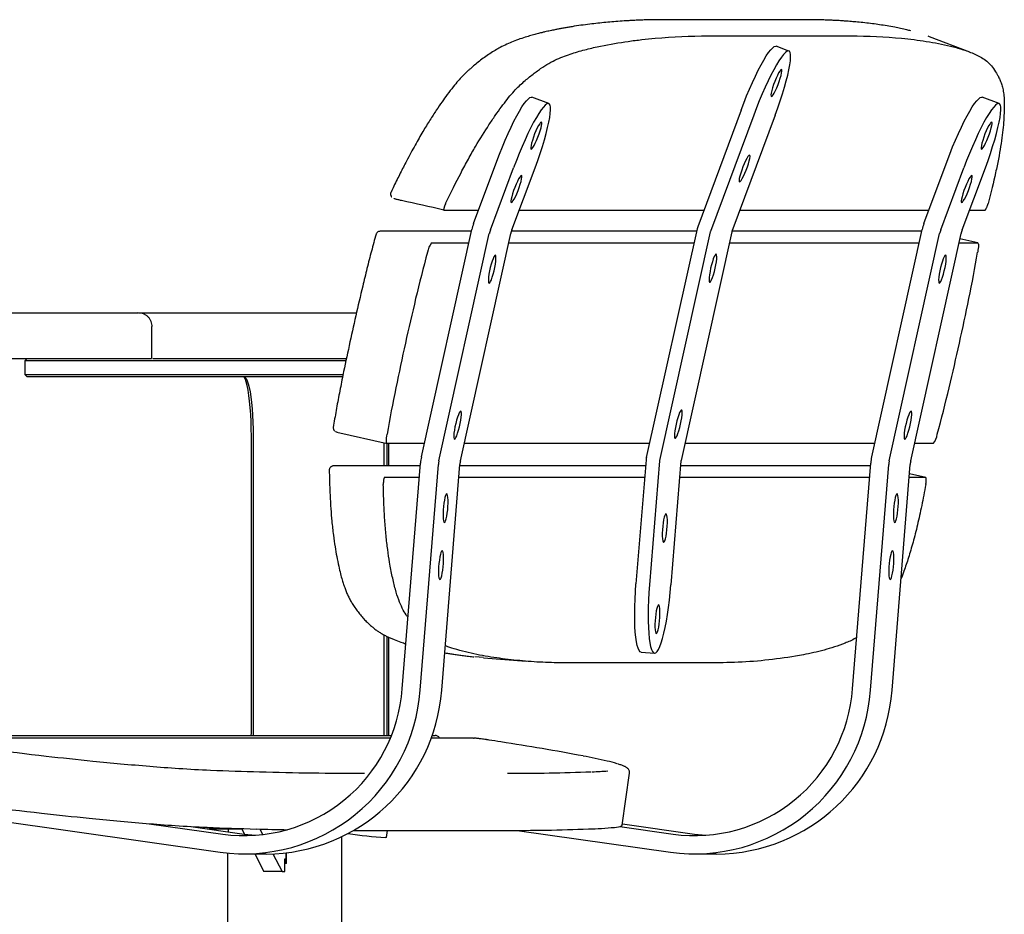
# Model space of a CAD drawing. Units: millimetres. Extents: x 33 to 405, y 12 to 284.
# Drawn here: x 264 to 286, y 153 to 173 of the extents above; entities that cross this region are included whole.
import ezdxf

# ---------------------------------------------------------------- set-up
doc = ezdxf.new("R2010")
doc.units = ezdxf.units.MM

msp = doc.modelspace()

# ---------------------------------------------------------------- linework, layer by layer
at = {"color": 7, "linetype": 'Continuous', "lineweight": 25}
for p, q in [((281.159, 172.813), (278.03, 172.813)), ((279.013, 172.458), (282.142, 172.458)), ((283.868, 172.44), (283.832, 172.452)), ((283.866, 172.439), (283.867, 172.438)), ((284.746, 172.105), (283.868, 172.44)), ((280.498, 172.234), (280.51, 172.232)), ((280.788, 172.126), (280.51, 172.232)), ((275.151, 171.118), (275.163, 171.116)), ((275.533, 170.975), (275.163, 171.116)), ((285.006, 171.118), (285.018, 171.116)), ((285.388, 170.975), (285.018, 171.116)), ((279.741, 170.831), (278.791, 168.28)), ((280.018, 170.725), (279.069, 168.175)), ((280.487, 170.725), (279.538, 168.175)), ((273.885, 168.35), (274.393, 169.715)), ((283.741, 168.35), (284.249, 169.715)), ((274.255, 168.209), (274.763, 169.573)), ((274.724, 168.209), (275.232, 169.573)), ((284.111, 168.209), (284.618, 169.573)), ((284.58, 168.209), (285.088, 169.573)), ((272.082, 169.036), (272.084, 169.038)), ((273.234, 168.646), (273.995, 168.646)), ((274.887, 168.646), (278.927, 168.646)), ((279.713, 168.646), (283.851, 168.646)), ((284.742, 168.646), (285.081, 168.646)), ((271.75, 168.109), (271.75, 168.106)), ((271.846, 168.18), (271.839, 168.18)), ((273.838, 168.18), (271.846, 168.18)), ((272.743, 163.244), (273.846, 168.217)), ((273.129, 163.157), (274.231, 168.129)), ((273.598, 163.157), (274.701, 168.129)), ((278.766, 168.18), (274.714, 168.18)), ((278.777, 168.234), (277.667, 163.227)), ((279.067, 168.168), (277.956, 163.161)), ((279.536, 168.168), (278.426, 163.161)), ((283.693, 168.18), (279.54, 168.18)), ((282.599, 163.244), (283.701, 168.217)), ((282.984, 163.157), (284.087, 168.129)), ((283.453, 163.157), (284.556, 168.129)), ((272.968, 167.926), (273.781, 167.926)), ((274.656, 167.926), (278.709, 167.926)), ((279.482, 167.926), (283.637, 167.926)), ((284.511, 167.926), (284.919, 167.926)), ((284.921, 167.926), (284.531, 168.014)), ((269.852, 166.393), (271.325, 166.393)), ((266.844, 165.393), (266.844, 166.093)), ((264.118, 165.393), (264.068, 165.343)), ((264.068, 165.343), (264.068, 165.043)), ((264.49, 165.343), (264.068, 165.343)), ((271.093, 165.343), (264.49, 165.343)), ((269.805, 165.393), (271.105, 165.393)), ((264.068, 165.043), (264.118, 164.993)), ((264.068, 165.043), (264.49, 165.043)), ((264.498, 164.993), (264.118, 164.993)), ((264.49, 165.043), (271.03, 165.043)), ((271.02, 164.993), (264.498, 164.993)), ((270.864, 163.797), (270.9, 163.788)), ((270.894, 163.785), (271.993, 163.535)), ((269.023, 157.193), (269.023, 163.693)), ((269.064, 163.693), (269.064, 157.193)), ((271.928, 163.045), (271.928, 163.55)), ((271.986, 163.537), (271.986, 163.045)), ((272.808, 163.535), (271.994, 163.535)), ((272.033, 163.045), (272.033, 163.535)), ((277.735, 163.535), (273.682, 163.535)), ((282.663, 163.535), (278.508, 163.535)), ((283.946, 163.535), (283.537, 163.535)), ((277.66, 163.179), (277.441, 160.462)), ((277.955, 163.155), (277.737, 160.438)), ((278.425, 163.155), (278.206, 160.438)), ((270.731, 162.938), (270.731, 162.942)), ((270.83, 163.045), (270.812, 163.044)), ((272.718, 163.045), (270.83, 163.045)), ((272.325, 158.165), (272.723, 163.106)), ((272.719, 158.132), (273.116, 163.074)), ((273.188, 158.132), (273.586, 163.074)), ((277.649, 163.045), (273.583, 163.045)), ((282.573, 163.045), (278.416, 163.045)), ((282.18, 158.165), (282.578, 163.106)), ((282.574, 158.132), (282.972, 163.074)), ((283.044, 158.132), (283.441, 163.074)), ((272.697, 162.792), (271.936, 162.792)), ((277.629, 162.792), (273.563, 162.792)), ((282.553, 162.792), (278.395, 162.792)), ((283.783, 162.792), (283.418, 162.792)), ((283.783, 162.792), (283.425, 162.874)), ((271.928, 157.193), (271.928, 159.343)), ((271.986, 159.313), (271.986, 157.193)), ((272.033, 157.193), (272.033, 159.291)), ((274.1, 158.849), (273.912, 158.863)), ((274.1, 158.845), (275.035, 158.768)), ((277.553, 158.967), (277.848, 158.943)), ((279.097, 158.731), (275.969, 158.731)), ((260.355, 157.143), (272.087, 157.143)), ((269.022, 157.143), (269.023, 157.193)), ((269.064, 157.193), (269.064, 157.143)), ((271.928, 157.143), (271.928, 157.193)), ((271.986, 157.193), (271.986, 157.143)), ((272.032, 157.143), (272.033, 157.193)), ((272.979, 157.143), (273.048, 157.143)), ((273.067, 157.141), (273.048, 157.143)), ((272.064, 157.087), (261.392, 157.087)), ((273.887, 157.087), (272.958, 157.087)), ((273.887, 157.087), (273.901, 157.086)), ((277.141, 155.18), (277.299, 156.319)), ((262.015, 155.487), (268.343, 154.587)), ((266.786, 155.212), (268.398, 154.983)), ((277.145, 155.207), (278.723, 154.983)), ((267.699, 155.149), (268.868, 154.983)), ((268.815, 155.093), (268.101, 155.093)), ((268.513, 155.093), (268.513, 155.033)), ((268.808, 155.105), (268.872, 154.982)), ((269.209, 155.094), (269.273, 154.971)), ((271.262, 155.064), (271.429, 155.063)), ((271.429, 155.063), (274.557, 155.063)), ((271.979, 154.91), (272, 155.063)), ((274.843, 155.064), (278.199, 154.587)), ((277.085, 155.149), (278.254, 154.983)), ((271.003, 134.143), (271.003, 154.926)), ((268.503, 154.567), (268.503, 134.143)), ((268.88, 154.549), (269.349, 154.549)), ((269.098, 154.549), (269.299, 154.163)), ((269.492, 154.551), (269.694, 154.163)), ((269.786, 154.343), (269.786, 154.574)), ((269.789, 154.343), (269.789, 154.574)), ((278.735, 154.549), (279.204, 154.549)), ((269.753, 154.443), (269.776, 154.443)), ((269.753, 154.163), (269.753, 154.443)), ((269.789, 154.343), (269.753, 154.343)), ((269.776, 154.443), (269.776, 154.343)), ((269.694, 154.163), (269.299, 154.163)), ((269.694, 154.163), (269.753, 154.163))]:
    msp.add_line(p, q, dxfattribs=at)
at = {"color": 7, "linetype": 'Continuous', "lineweight": 25, "flags": 128}
for points in [[(279.741, 170.831), (279.801, 170.988), (279.863, 171.143), (279.927, 171.294), (279.991, 171.44), (280.055, 171.577), (280.118, 171.706), (280.179, 171.823), (280.238, 171.928), (280.293, 172.019), (280.344, 172.095), (280.391, 172.156), (280.433, 172.199), (280.468, 172.225), (280.498, 172.234)], [(280.775, 172.128), (280.746, 172.12), (280.71, 172.093), (280.668, 172.05), (280.622, 171.989), (280.57, 171.913), (280.515, 171.822), (280.456, 171.717), (280.395, 171.6), (280.332, 171.472), (280.268, 171.334), (280.204, 171.188), (280.14, 171.037), (280.078, 170.882), (280.018, 170.725)], [(280.487, 170.725), (280.544, 170.882), (280.598, 171.037), (280.647, 171.188), (280.691, 171.334), (280.729, 171.472), (280.762, 171.6), (280.788, 171.717), (280.808, 171.822), (280.82, 171.913), (280.825, 171.989), (280.823, 172.05), (280.814, 172.093), (280.798, 172.12), (280.775, 172.128)], [(280.624, 171.721), (280.609, 171.713), (280.588, 171.688), (280.563, 171.647), (280.536, 171.594), (280.507, 171.531), (280.478, 171.462), (280.452, 171.391), (280.429, 171.322), (280.411, 171.259), (280.399, 171.206), (280.394, 171.166), (280.396, 171.14), (280.404, 171.132)], [(280.404, 171.132), (280.419, 171.14), (280.44, 171.166), (280.465, 171.206), (280.492, 171.259), (280.521, 171.322), (280.55, 171.391), (280.576, 171.462), (280.599, 171.531), (280.617, 171.594), (280.629, 171.647), (280.634, 171.688), (280.632, 171.713), (280.624, 171.721)], [(274.393, 169.715), (274.453, 169.872), (274.516, 170.027), (274.579, 170.178), (274.643, 170.324), (274.707, 170.461), (274.77, 170.59), (274.832, 170.707), (274.89, 170.812), (274.946, 170.903), (274.997, 170.979), (275.044, 171.039), (275.085, 171.083), (275.121, 171.109), (275.151, 171.118)], [(284.249, 169.715), (284.309, 169.872), (284.371, 170.027), (284.435, 170.178), (284.499, 170.324), (284.563, 170.461), (284.626, 170.59), (284.687, 170.707), (284.746, 170.812), (284.801, 170.903), (284.852, 170.979), (284.899, 171.039), (284.941, 171.083), (284.976, 171.109), (285.006, 171.118)], [(275.52, 170.977), (275.491, 170.968), (275.455, 170.942), (275.414, 170.898), (275.367, 170.838), (275.315, 170.762), (275.26, 170.671), (275.201, 170.566), (275.14, 170.449), (275.077, 170.32), (275.013, 170.182), (274.949, 170.037), (274.885, 169.886), (274.823, 169.731), (274.763, 169.573)], [(275.232, 169.573), (275.289, 169.731), (275.343, 169.886), (275.392, 170.037), (275.436, 170.182), (275.474, 170.32), (275.507, 170.449), (275.533, 170.566), (275.553, 170.671), (275.565, 170.762), (275.57, 170.838), (275.569, 170.898), (275.559, 170.942), (275.543, 170.968), (275.52, 170.977)], [(285.376, 170.977), (285.346, 170.968), (285.31, 170.942), (285.269, 170.898), (285.222, 170.838), (285.171, 170.762), (285.115, 170.671), (285.057, 170.566), (284.996, 170.449), (284.932, 170.32), (284.868, 170.182), (284.804, 170.037), (284.741, 169.886), (284.678, 169.731), (284.618, 169.573)], [(285.088, 169.573), (285.145, 169.731), (285.198, 169.886), (285.247, 170.037), (285.291, 170.182), (285.33, 170.32), (285.362, 170.449), (285.389, 170.566), (285.408, 170.671), (285.42, 170.762), (285.426, 170.838), (285.424, 170.898), (285.415, 170.942), (285.399, 170.968), (285.376, 170.977)], [(275.369, 170.57), (275.354, 170.561), (275.333, 170.536), (275.309, 170.496), (275.281, 170.443), (275.252, 170.38), (275.223, 170.311), (275.197, 170.24), (275.174, 170.171), (275.156, 170.108), (275.144, 170.055), (275.139, 170.014), (275.141, 169.989), (275.149, 169.98)], [(275.149, 169.98), (275.164, 169.989), (275.185, 170.014), (275.21, 170.055), (275.237, 170.108), (275.266, 170.171), (275.295, 170.24), (275.321, 170.311), (275.344, 170.38), (275.362, 170.443), (275.374, 170.496), (275.379, 170.536), (275.377, 170.561), (275.369, 170.57)], [(285.224, 170.57), (285.209, 170.561), (285.189, 170.536), (285.164, 170.496), (285.136, 170.443), (285.107, 170.38), (285.079, 170.311), (285.052, 170.24), (285.029, 170.171), (285.012, 170.108), (285, 170.055), (284.994, 170.014), (284.996, 169.989), (285.005, 169.98)], [(285.005, 169.98), (285.02, 169.989), (285.04, 170.014), (285.065, 170.055), (285.093, 170.108), (285.122, 170.171), (285.15, 170.24), (285.177, 170.311), (285.199, 170.38), (285.217, 170.443), (285.229, 170.496), (285.235, 170.536), (285.233, 170.561), (285.224, 170.57)], [(279.927, 169.85), (279.912, 169.841), (279.892, 169.816), (279.867, 169.776), (279.839, 169.723), (279.81, 169.66), (279.782, 169.591), (279.755, 169.52), (279.732, 169.451), (279.714, 169.388), (279.702, 169.335), (279.697, 169.294), (279.699, 169.269), (279.707, 169.26)], [(279.707, 169.26), (279.722, 169.269), (279.743, 169.294), (279.768, 169.335), (279.795, 169.388), (279.824, 169.451), (279.853, 169.52), (279.879, 169.591), (279.902, 169.66), (279.92, 169.723), (279.932, 169.776), (279.937, 169.816), (279.936, 169.841), (279.927, 169.85)], [(274.933, 169.4), (274.918, 169.392), (274.898, 169.367), (274.873, 169.326), (274.845, 169.273), (274.816, 169.21), (274.788, 169.141), (274.761, 169.07), (274.739, 169.001), (274.721, 168.938), (274.709, 168.885), (274.703, 168.845), (274.705, 168.819), (274.714, 168.811)], [(274.714, 168.811), (274.729, 168.819), (274.749, 168.845), (274.774, 168.885), (274.802, 168.938), (274.831, 169.001), (274.859, 169.07), (274.886, 169.141), (274.909, 169.21), (274.926, 169.273), (274.938, 169.326), (274.944, 169.367), (274.942, 169.392), (274.933, 169.4)], [(284.789, 169.4), (284.774, 169.392), (284.753, 169.367), (284.728, 169.326), (284.701, 169.273), (284.672, 169.21), (284.643, 169.141), (284.617, 169.07), (284.594, 169.001), (284.576, 168.938), (284.564, 168.885), (284.559, 168.845), (284.561, 168.819), (284.569, 168.811)], [(284.569, 168.811), (284.584, 168.819), (284.605, 168.845), (284.629, 168.885), (284.657, 168.938), (284.686, 169.001), (284.715, 169.07), (284.741, 169.141), (284.764, 169.21), (284.782, 169.273), (284.794, 169.326), (284.799, 169.367), (284.797, 169.392), (284.789, 169.4)], [(284.919, 167.926), (284.926, 167.922), (284.931, 167.911), (284.934, 167.894), (284.935, 167.869), (284.934, 167.839), (284.93, 167.804), (284.926, 167.765), (284.919, 167.722)], [(274.362, 167.658), (274.348, 167.649), (274.331, 167.622), (274.312, 167.58), (274.292, 167.525), (274.271, 167.459), (274.253, 167.387), (274.236, 167.313), (274.223, 167.241), (274.214, 167.176), (274.21, 167.12), (274.21, 167.078), (274.215, 167.052), (274.225, 167.043)], [(274.225, 167.043), (274.239, 167.052), (274.256, 167.078), (274.275, 167.12), (274.295, 167.176), (274.315, 167.241), (274.334, 167.313), (274.351, 167.387), (274.364, 167.459), (274.373, 167.525), (274.377, 167.58), (274.377, 167.622), (274.371, 167.649), (274.362, 167.658)], [(279.174, 167.372), (279.189, 167.446), (279.2, 167.515), (279.207, 167.576), (279.209, 167.625), (279.206, 167.66), (279.198, 167.677), (279.186, 167.677), (279.171, 167.66), (279.153, 167.625), (279.133, 167.576), (279.113, 167.515), (279.093, 167.446), (279.075, 167.372)], [(284.217, 167.658), (284.203, 167.649), (284.186, 167.622), (284.167, 167.58), (284.147, 167.525), (284.127, 167.459), (284.108, 167.387), (284.092, 167.313), (284.079, 167.241), (284.07, 167.176), (284.065, 167.12), (284.066, 167.078), (284.071, 167.052), (284.081, 167.043)], [(284.081, 167.043), (284.094, 167.052), (284.111, 167.078), (284.13, 167.12), (284.151, 167.176), (284.171, 167.241), (284.189, 167.313), (284.206, 167.387), (284.219, 167.459), (284.228, 167.525), (284.232, 167.58), (284.232, 167.622), (284.227, 167.649), (284.217, 167.658)], [(279.075, 167.372), (279.061, 167.299), (279.049, 167.229), (279.043, 167.168), (279.041, 167.119), (279.044, 167.085), (279.051, 167.067), (279.063, 167.067), (279.078, 167.085), (279.097, 167.119), (279.116, 167.168), (279.137, 167.229), (279.156, 167.299), (279.174, 167.372)], [(271.462, 166.98), (271.458, 166.979), (271.459, 166.978)], [(268.861, 164.993), (268.885, 164.983), (268.909, 164.955), (268.933, 164.908), (268.955, 164.844), (268.976, 164.763), (268.996, 164.666), (269.013, 164.555), (269.028, 164.431), (269.041, 164.297), (269.051, 164.154), (269.058, 164.004), (269.063, 163.85), (269.064, 163.693)], [(269.023, 163.693), (269.021, 163.856), (269.016, 164.016), (269.009, 164.172), (268.998, 164.32), (268.985, 164.46), (268.969, 164.588), (268.951, 164.703), (268.931, 164.804), (268.91, 164.888), (268.886, 164.955), (268.869, 164.992)], [(271.029, 165.029), (271.025, 165.027), (271.026, 165.026)], [(273.604, 164.243), (273.59, 164.234), (273.574, 164.207), (273.554, 164.165), (273.534, 164.11), (273.514, 164.044), (273.495, 163.972), (273.479, 163.898), (273.466, 163.826), (273.457, 163.761), (273.452, 163.705), (273.453, 163.663), (273.458, 163.637), (273.468, 163.628)], [(273.468, 163.628), (273.482, 163.637), (273.499, 163.663), (273.518, 163.705), (273.538, 163.761), (273.558, 163.826), (273.577, 163.898), (273.593, 163.972), (273.606, 164.044), (273.615, 164.11), (273.62, 164.165), (273.619, 164.207), (273.614, 164.234), (273.604, 164.243)], [(278.417, 163.957), (278.432, 164.031), (278.443, 164.1), (278.449, 164.161), (278.451, 164.21), (278.449, 164.245), (278.441, 164.262), (278.429, 164.262), (278.414, 164.245), (278.395, 164.21), (278.376, 164.161), (278.355, 164.1), (278.336, 164.031), (278.318, 163.957)], [(283.46, 164.243), (283.446, 164.234), (283.429, 164.207), (283.41, 164.165), (283.39, 164.11), (283.37, 164.044), (283.351, 163.972), (283.334, 163.898), (283.321, 163.826), (283.312, 163.761), (283.308, 163.705), (283.308, 163.663), (283.313, 163.637), (283.323, 163.628)], [(283.323, 163.628), (283.337, 163.637), (283.354, 163.663), (283.373, 163.705), (283.393, 163.761), (283.413, 163.826), (283.432, 163.898), (283.449, 163.972), (283.462, 164.044), (283.471, 164.11), (283.475, 164.165), (283.475, 164.207), (283.469, 164.234), (283.46, 164.243)], [(270.893, 163.786), (270.875, 163.791), (270.864, 163.797)], [(278.318, 163.957), (278.303, 163.884), (278.292, 163.814), (278.285, 163.753), (278.283, 163.704), (278.286, 163.67), (278.294, 163.652), (278.306, 163.652), (278.321, 163.67), (278.339, 163.704), (278.359, 163.753), (278.379, 163.814), (278.399, 163.884), (278.417, 163.957)], [(271.994, 163.535), (271.988, 163.539), (271.983, 163.55), (271.98, 163.567), (271.979, 163.591), (271.98, 163.622), (271.983, 163.657), (271.988, 163.696), (271.995, 163.739)], [(273.299, 162.433), (273.287, 162.424), (273.274, 162.397), (273.26, 162.354), (273.248, 162.297), (273.237, 162.23), (273.228, 162.157), (273.222, 162.081), (273.219, 162.008), (273.219, 161.941), (273.223, 161.884), (273.229, 161.841), (273.238, 161.814), (273.249, 161.805)], [(273.249, 161.805), (273.261, 161.814), (273.275, 161.841), (273.288, 161.884), (273.3, 161.941), (273.311, 162.008), (273.32, 162.081), (273.326, 162.157), (273.329, 162.23), (273.329, 162.297), (273.326, 162.354), (273.319, 162.397), (273.31, 162.424), (273.299, 162.433)], [(283.155, 162.433), (283.142, 162.424), (283.129, 162.397), (283.116, 162.354), (283.103, 162.297), (283.092, 162.23), (283.084, 162.157), (283.078, 162.081), (283.074, 162.008), (283.075, 161.941), (283.078, 161.884), (283.084, 161.841), (283.093, 161.814), (283.104, 161.805)], [(283.104, 161.805), (283.117, 161.814), (283.13, 161.841), (283.143, 161.884), (283.156, 161.941), (283.167, 162.008), (283.175, 162.081), (283.181, 162.157), (283.185, 162.23), (283.184, 162.297), (283.181, 162.354), (283.175, 162.397), (283.166, 162.424), (283.155, 162.433)], [(278.097, 161.998), (278.084, 161.989), (278.071, 161.962), (278.058, 161.919), (278.045, 161.862), (278.034, 161.795), (278.026, 161.722), (278.02, 161.646), (278.017, 161.573), (278.017, 161.506), (278.02, 161.449), (278.026, 161.406), (278.035, 161.379), (278.046, 161.37)], [(278.046, 161.37), (278.059, 161.379), (278.072, 161.406), (278.085, 161.449), (278.098, 161.506), (278.109, 161.573), (278.117, 161.646), (278.124, 161.722), (278.127, 161.795), (278.127, 161.862), (278.123, 161.919), (278.117, 161.962), (278.108, 161.989), (278.097, 161.998)], [(273.199, 161.187), (273.187, 161.178), (273.173, 161.151), (273.16, 161.108), (273.148, 161.051), (273.137, 160.984), (273.128, 160.911), (273.122, 160.835), (273.119, 160.762), (273.119, 160.695), (273.122, 160.638), (273.129, 160.595), (273.138, 160.568), (273.149, 160.559)], [(273.149, 160.559), (273.161, 160.568), (273.174, 160.595), (273.188, 160.638), (273.2, 160.695), (273.211, 160.762), (273.22, 160.835), (273.226, 160.911), (273.229, 160.984), (273.229, 161.051), (273.226, 161.108), (273.219, 161.151), (273.21, 161.178), (273.199, 161.187)], [(283.055, 161.187), (283.042, 161.178), (283.029, 161.151), (283.016, 161.108), (283.003, 161.051), (282.992, 160.984), (282.983, 160.911), (282.977, 160.835), (282.974, 160.762), (282.974, 160.695), (282.978, 160.638), (282.984, 160.595), (282.993, 160.568), (283.004, 160.559)], [(283.004, 160.559), (283.017, 160.568), (283.03, 160.595), (283.043, 160.638), (283.056, 160.695), (283.066, 160.762), (283.075, 160.835), (283.081, 160.911), (283.084, 160.984), (283.084, 161.051), (283.081, 161.108), (283.075, 161.151), (283.066, 161.178), (283.055, 161.187)], [(277.553, 158.967), (277.53, 158.977), (277.507, 159.005), (277.485, 159.051), (277.466, 159.115), (277.449, 159.196), (277.436, 159.294), (277.425, 159.405), (277.418, 159.53), (277.413, 159.667), (277.413, 159.814), (277.415, 159.969), (277.421, 160.13), (277.429, 160.295), (277.441, 160.462)], [(277.737, 160.438), (277.725, 160.271), (277.716, 160.105), (277.71, 159.944), (277.708, 159.789), (277.709, 159.643), (277.713, 159.506), (277.72, 159.381), (277.731, 159.269), (277.745, 159.172), (277.761, 159.091), (277.78, 159.027), (277.802, 158.98), (277.826, 158.952), (277.851, 158.943)], [(277.851, 158.943), (277.878, 158.952), (277.906, 158.98), (277.935, 159.027), (277.965, 159.091), (277.994, 159.172), (278.024, 159.269), (278.052, 159.381), (278.08, 159.506), (278.106, 159.643), (278.131, 159.789), (278.153, 159.944), (278.173, 160.105), (278.191, 160.271), (278.206, 160.438)], [(277.937, 160.004), (277.924, 159.995), (277.911, 159.969), (277.898, 159.926), (277.885, 159.869), (277.874, 159.802), (277.865, 159.728), (277.859, 159.653), (277.856, 159.579), (277.856, 159.512), (277.86, 159.456), (277.866, 159.413), (277.875, 159.386), (277.886, 159.377)], [(277.886, 159.377), (277.899, 159.386), (277.912, 159.413), (277.925, 159.456), (277.938, 159.512), (277.948, 159.579), (277.957, 159.653), (277.963, 159.728), (277.966, 159.802), (277.966, 159.869), (277.963, 159.926), (277.957, 159.969), (277.948, 159.995), (277.937, 160.004)], [(277.135, 155.17), (277.141, 155.179), (277.141, 155.18)], [(268.868, 154.983), (269.111, 154.957), (269.114, 154.957)], [(278.723, 154.983), (278.967, 154.957), (278.97, 154.957)], [(271.979, 154.91), (271.977, 154.909), (271.96, 154.908)]]:
    msp.add_lwpolyline(points, dxfattribs=at)
at = {"color": 7, "linetype": 'Continuous', "lineweight": 25}
for centre, radius, start, end in [((274.831, 167.998), 1.009, 159.5802, 167.4977), ((284.687, 167.998), 1.009, 159.5802, 167.4977), ((274.823, 167.998), 0.606, 159.5802, 167.4977), ((275.292, 167.998), 0.606, 159.5802, 167.4977), ((279.122, 168.157), 0.353, 159.5802, 167.4977), ((279.116, 168.157), 0.0505, 159.5802, 167.4977), ((279.585, 168.157), 0.0505, 159.5802, 167.4977), ((284.678, 167.998), 0.606, 159.5802, 167.4977), ((285.147, 167.998), 0.606, 159.5802, 167.4977), ((273.264, 167.673), 0.389, 139.552, 172.8438), ((303.747, 159.311), 31.995, 164.758, 166.6353), ((254.683, 172.898), 30.675, 348.3552, 350.2859), ((336.222, 151.577), 65.378, 166.62001, 168.37181), ((221.113, 179.794), 64.947, 347.49432, 348.37453), ((220.464, 179.936), 65.611, 346.62175, 347.49601), ((302.23, 158.563), 30.675, 168.3552, 170.2859), ((253.166, 172.15), 31.995, 344.758, 346.6353), ((283.65, 163.787), 0.389, 319.552, 352.8438), ((273.731, 163.025), 1.012, 167.497, 175.403), ((273.721, 163.025), 0.607, 167.497, 175.403), ((274.191, 163.025), 0.607, 167.497, 175.403), ((278.013, 163.151), 0.354, 167.497, 175.403), ((278.006, 163.151), 0.0506, 167.497, 175.403), ((278.475, 163.151), 0.0506, 167.497, 175.403), ((283.586, 163.025), 1.012, 167.497, 175.403), ((283.577, 163.025), 0.607, 167.497, 175.403), ((284.046, 163.025), 0.607, 167.497, 175.403), ((268.865, 158.415), 3.864, 262.2418, 355.7967), ((268.866, 158.42), 3.469, 262.2592, 355.7793), ((269.327, 158.42), 3.872, 270.3183, 355.7345), ((278.72, 158.415), 3.864, 262.2418, 355.7967), ((278.721, 158.42), 3.469, 262.2592, 355.7793), ((279.183, 158.42), 3.872, 270.3183, 355.7345), ((284.254, 329.332), 173.762, 262.64039, 263.48219), ((259.551, 63.621), 94.567, 80.91403, 81.07379), ((264.787, 94.968), 62.788, 79.44735, 81.11449), ((274.254, 242.399), 86.256, 263.52678, 264.21252), ((274.112, 145.084), 11.811, 76.8024, 79.3959), ((272.964, 230.086), 73.875, 264.24547, 264.71721), ((270.808, 205.777), 49.47, 264.6111, 266.0899), ((275.959, 153.004), 3.679, 73.1487, 76.6459), ((269.322, 184.672), 28.313, 266.1772, 267.5863), ((271.134, 230.186), 73.863, 267.66889, 268.50163), ((271.626, 246.725), 90.41, 268.46388, 269.92162), ((274.734, 203.044), 46.728, 269.8739, 272.1125), ((275.98, 169.044), 12.706, 272.2695, 273.8125), ((284.411, 330.303), 175.997, 262.64039, 263.48219), ((274.256, 242.015), 87.127, 263.52678, 264.21252), ((272.923, 229.29), 74.333, 264.24547, 264.71721), ((270.745, 204.734), 49.679, 264.6111, 266.0899), ((269.25, 183.494), 28.387, 266.1772, 267.5863), ((276.97, 155.507), 0.376, 270.1927, 295.9881), ((271.06, 228.973), 73.903, 267.66889, 268.50163), ((271.97, 265.446), 110.387, 268.52475, 268.88333), ((272.972, 168.005), 13.137, 261.9908, 265.5828), ((274.661, 201.664), 46.6, 269.8721, 272.141), ((275.993, 166.121), 11.033, 272.1277, 275.0893)]:
    msp.add_arc(centre, radius, start, end, dxfattribs=at)
for points, knots in [([(278.029, 172.813), (277.98, 172.812), (277.885, 172.812), (277.748, 172.81), (277.62, 172.806), (277.5, 172.802), (277.388, 172.797), (277.282, 172.791), (277.155, 172.783), (277.003, 172.772), (276.828, 172.757), (276.652, 172.74), (276.472, 172.72), (276.284, 172.696), (276.123, 172.673), (275.995, 172.652), (275.905, 172.637), (275.82, 172.622), (275.742, 172.607), (275.674, 172.594), (275.615, 172.581), (275.562, 172.57), (275.506, 172.558), (275.444, 172.544), (275.368, 172.525), (275.276, 172.502), (275.168, 172.473), (275.044, 172.436), (274.906, 172.393), (274.759, 172.34), (274.615, 172.278), (274.481, 172.211), (274.358, 172.141), (274.244, 172.07), (274.129, 171.99), (274.017, 171.907), (273.913, 171.823), (273.832, 171.754), (273.766, 171.695), (273.707, 171.64), (273.635, 171.568), (273.545, 171.47), (273.436, 171.339), (273.318, 171.185), (273.194, 171.012), (273.068, 170.828), (272.929, 170.614), (272.774, 170.362), (272.604, 170.065), (272.438, 169.757), (272.282, 169.452), (272.169, 169.226), (272.101, 169.082), (272.081, 169.04)], [0, 0, 0, 0, 0.031962, 0.061754, 0.089378, 0.114831, 0.13917, 0.161242, 0.182607, 0.220225, 0.257158, 0.293463, 0.330589, 0.369176, 0.409225, 0.428485, 0.446703, 0.463562, 0.479062, 0.493203, 0.503661, 0.513489, 0.524207, 0.536061, 0.549053, 0.567783, 0.588462, 0.610074, 0.637647, 0.663586, 0.68789, 0.711004, 0.728559, 0.746204, 0.763936, 0.780785, 0.795906, 0.809293, 0.815787, 0.824003, 0.834072, 0.845968, 0.859754, 0.875465, 0.888526, 0.902669, 0.917805, 0.933885, 0.950892, 0.968912, 0.981508, 0.994554, 1, 1, 1, 1]), ([(283.455, 172.567), (283.426, 172.575), (283.349, 172.594), (283.235, 172.62), (283.091, 172.649), (282.937, 172.677), (282.774, 172.702), (282.613, 172.724), (282.45, 172.744), (282.319, 172.757), (282.222, 172.766), (282.156, 172.772), (282.085, 172.778), (282.004, 172.784), (281.913, 172.79), (281.812, 172.796), (281.701, 172.801), (281.58, 172.806), (281.448, 172.81), (281.307, 172.812), (281.208, 172.812), (281.158, 172.813)], [0, 0, 0, 0, 0.036691, 0.097563, 0.156529, 0.231263, 0.303179, 0.372637, 0.445504, 0.517043, 0.544783, 0.572485, 0.603081, 0.637648, 0.677012, 0.720509, 0.76814, 0.819905, 0.875803, 0.935835, 1, 1, 1, 1]), ([(273.275, 168.791), (273.389, 169.028), (273.558, 169.365), (273.72, 169.666), (273.826, 169.857), (273.878, 169.948), (274.031, 170.209), (274.129, 170.366), (274.27, 170.582), (274.317, 170.65), (274.407, 170.781), (274.541, 170.968), (274.665, 171.125), (274.781, 171.257), (274.819, 171.297), (274.891, 171.369), (274.927, 171.402), (274.996, 171.464), (275.03, 171.493), (275.097, 171.549), (275.196, 171.629), (275.419, 171.792), (275.597, 171.892), (275.825, 171.999), (275.934, 172.038), (276.094, 172.089), (276.147, 172.105), (276.253, 172.136), (276.41, 172.178), (276.564, 172.214), (276.871, 172.278), (277.072, 172.311), (277.37, 172.352), (277.469, 172.365), (277.666, 172.387), (277.764, 172.397), (278.252, 172.442), (278.636, 172.458), (279.013, 172.458)], [0, 0, 0, 0, 0.03125, 0.046875, 0.046875, 0.0625, 0.0625, 0.09375, 0.09375, 0.109375, 0.109375, 0.125, 0.15625, 0.15625, 0.171875, 0.171875, 0.1875, 0.1875, 0.203125, 0.203125, 0.21875, 0.25, 0.3125, 0.3125, 0.375, 0.375, 0.40625, 0.40625, 0.4375, 0.5, 0.5, 0.625, 0.625, 0.6875, 0.6875, 0.75, 0.75, 1, 1, 1, 1]), ([(282.142, 172.458), (282.519, 172.458), (282.89, 172.442), (283.345, 172.397), (283.436, 172.387), (283.616, 172.365), (283.706, 172.352), (283.973, 172.311), (284.149, 172.278), (284.408, 172.214), (284.536, 172.178), (284.662, 172.136), (284.745, 172.105), (284.786, 172.089), (284.908, 172.038), (284.988, 171.999), (285.136, 171.892), (285.239, 171.792), (285.341, 171.629), (285.381, 171.549), (285.406, 171.493), (285.419, 171.464), (285.442, 171.402), (285.452, 171.369), (285.471, 171.297), (285.479, 171.257), (285.497, 171.125), (285.504, 170.968), (285.498, 170.781), (285.492, 170.65), (285.487, 170.582), (285.468, 170.366), (285.449, 170.209), (285.408, 169.948), (285.392, 169.857), (285.355, 169.666), (285.293, 169.365), (285.211, 169.028), (285.148, 168.791)], [0, 0, 0, 0, 0.25, 0.25, 0.3125, 0.3125, 0.375, 0.375, 0.5, 0.5, 0.5625, 0.59375, 0.59375, 0.625, 0.625, 0.6875, 0.6875, 0.75, 0.78125, 0.796875, 0.796875, 0.8125, 0.8125, 0.828125, 0.828125, 0.84375, 0.84375, 0.875, 0.890625, 0.890625, 0.90625, 0.90625, 0.9375, 0.9375, 0.953125, 0.953125, 0.96875, 1, 1, 1, 1]), ([(272.078, 169.037), (272.075, 169.031), (272.072, 169.023), (272.071, 169.011), (272.07, 169.008), (272.07, 169.005), (272.069, 169.002), (272.069, 168.999), (272.069, 168.994), (272.068, 168.99), (272.068, 168.983), (272.07, 168.977), (272.074, 168.97), (272.078, 168.963), (272.079, 168.961), (272.079, 168.959), (272.08, 168.958), (272.08, 168.956), (272.081, 168.955), (272.081, 168.952), (272.082, 168.95), (272.082, 168.942), (272.083, 168.938), (272.093, 168.934), (272.096, 168.932)], [0, 0, 0, 0, 0.112652, 0.134074, 0.143801, 0.153218, 0.162778, 0.17303, 0.19771, 0.231087, 0.275838, 0.397434, 0.510105, 0.528772, 0.536263, 0.542684, 0.548435, 0.554211, 0.560843, 0.569019, 0.591711, 0.62472, 0.871542, 1, 1, 1, 1]), ([(272.31, 168.853), (272.297, 168.856), (272.283, 168.859), (272.257, 168.865), (272.245, 168.868), (272.222, 168.874), (272.211, 168.876), (272.192, 168.881), (272.184, 168.883), (272.163, 168.889), (272.154, 168.892), (272.145, 168.896), (272.145, 168.897), (272.15, 168.897)], [0, 0, 0, 0, 0.125, 0.125, 0.25, 0.25, 0.375, 0.375, 0.5, 0.5, 0.75, 0.75, 1, 1, 1, 1]), ([(273.275, 168.791), (273.274, 168.789), (273.273, 168.786), (273.27, 168.78), (273.268, 168.774), (273.264, 168.766), (273.26, 168.756), (273.255, 168.744), (273.25, 168.731), (273.245, 168.715), (273.239, 168.695), (273.234, 168.677), (273.232, 168.666), (273.231, 168.659), (273.231, 168.653), (273.231, 168.649), (273.232, 168.646), (273.234, 168.646), (273.234, 168.646)], [0, 0, 0, 0, 0.0312853, 0.0624452, 0.0936132, 0.124923, 0.1874502, 0.2500225, 0.3125867, 0.3751683, 0.4998796, 0.6243683, 0.6868177, 0.7493681, 0.8118635, 0.8745241, 0.9371851, 1, 1, 1, 1]), ([(285.081, 168.646), (285.082, 168.646), (285.083, 168.646), (285.084, 168.647), (285.085, 168.648), (285.087, 168.65), (285.09, 168.653), (285.094, 168.659), (285.099, 168.666), (285.105, 168.677), (285.113, 168.695), (285.124, 168.718), (285.132, 168.739), (285.138, 168.756), (285.142, 168.768), (285.145, 168.78), (285.147, 168.787), (285.148, 168.791)], [0, 0, 0, 0, 0.031323, 0.062496, 0.093662, 0.124965, 0.187469, 0.25006, 0.312571, 0.375233, 0.500064, 0.62472, 0.749322, 0.811677, 0.874406, 0.93724, 1, 1, 1, 1]), ([(271.752, 168.118), (271.718, 167.995), (271.651, 167.747), (271.553, 167.365), (271.49, 167.107), (271.459, 166.978)], [0, 0, 0, 0, 0.33334, 0.666673, 1, 1, 1, 1]), ([(271.84, 168.18), (271.833, 168.179), (271.818, 168.177), (271.791, 168.166), (271.769, 168.148), (271.754, 168.126), (271.75, 168.113), (271.747, 168.106)], [0, 0, 0, 0, 0.167737, 0.395404, 0.679718, 0.837657, 1, 1, 1, 1]), ([(271.459, 166.978), (271.408, 166.761), (271.307, 166.328), (271.162, 165.676), (271.071, 165.243), (271.026, 165.026)], [0, 0, 0, 0, 0.333335, 0.666668, 1, 1, 1, 1]), ([(257.369, 166.393), (258.169, 166.393), (258.969, 166.393), (260.571, 166.393), (261.373, 166.393), (262.378, 166.393), (262.579, 166.393), (262.981, 166.393), (263.183, 166.393), (263.586, 166.393), (263.787, 166.393), (264.09, 166.393), (264.191, 166.393), (264.393, 166.393), (264.494, 166.393), (264.696, 166.393), (264.798, 166.393), (264.949, 166.393), (265, 166.393), (265.101, 166.393), (265.152, 166.393), (265.304, 166.393), (265.404, 166.393), (265.603, 166.393), (265.701, 166.393), (265.846, 166.393), (265.893, 166.393), (265.963, 166.393), (265.986, 166.393), (266.031, 166.393), (266.053, 166.393), (266.097, 166.393), (266.119, 166.393), (266.161, 166.393), (266.181, 166.393), (266.238, 166.393), (266.273, 166.393), (266.322, 166.393), (266.337, 166.393), (266.365, 166.393), (266.378, 166.393), (266.415, 166.393), (266.436, 166.393), (266.473, 166.393), (266.489, 166.393), (266.518, 166.393), (266.53, 166.393), (266.538, 166.393)], [0, 0, 0, 0, 0.25, 0.25, 0.5, 0.5, 0.5625, 0.5625, 0.625, 0.625, 0.6875, 0.6875, 0.71875, 0.71875, 0.75, 0.75, 0.78125, 0.78125, 0.796875, 0.796875, 0.8125, 0.8125, 0.84375, 0.84375, 0.875, 0.875, 0.890625, 0.890625, 0.898437, 0.898437, 0.90625, 0.90625, 0.914062, 0.914062, 0.921875, 0.921875, 0.9375, 0.9375, 0.945312, 0.945312, 0.953125, 0.953125, 0.96875, 0.96875, 0.984375, 0.984375, 1, 1, 1, 1]), ([(266.852, 166.093), (266.851, 166.111), (266.849, 166.148), (266.832, 166.205), (266.804, 166.259), (266.764, 166.309), (266.713, 166.348), (266.639, 166.385), (266.579, 166.39), (266.538, 166.393)], [0, 0, 0, 0, 0.100191, 0.204544, 0.31217, 0.425095, 0.548972, 0.690068, 1, 1, 1, 1]), ([(266.555, 166.393), (266.589, 166.393), (267.154, 166.393), (268.253, 166.393), (269.319, 166.393), (269.852, 166.393)], [0, 0, 0, 0, 0.030933, 0.515465, 1, 1, 1, 1]), ([(257.322, 165.393), (258.16, 165.393), (258.999, 165.393), (260.678, 165.393), (261.519, 165.393), (262.572, 165.393), (262.783, 165.393), (263.205, 165.393), (263.627, 165.393), (264.05, 165.393), (264.474, 165.393), (264.686, 165.393), (265.004, 165.393), (265.11, 165.393), (265.323, 165.393), (265.429, 165.393), (265.64, 165.393), (265.744, 165.393), (265.947, 165.393), (266.045, 165.393), (266.187, 165.393), (266.234, 165.393), (266.323, 165.393), (266.365, 165.393), (266.486, 165.393), (266.556, 165.393), (266.671, 165.393), (266.715, 165.393), (266.788, 165.393), (266.817, 165.393), (266.834, 165.393)], [0, 0, 0, 0, 0.25, 0.25, 0.5, 0.5, 0.5625, 0.5625, 0.625, 0.6875, 0.6875, 0.75, 0.75, 0.78125, 0.78125, 0.8125, 0.8125, 0.84375, 0.84375, 0.875, 0.875, 0.890625, 0.890625, 0.90625, 0.90625, 0.9375, 0.9375, 0.96875, 0.96875, 1, 1, 1, 1]), ([(266.869, 165.393), (267.289, 165.393), (268.266, 165.393), (269.246, 165.393), (269.805, 165.393)], [0, 0, 0, 0, 0.4290793, 1, 1, 1, 1]), ([(271.026, 165.026), (271, 164.897), (270.948, 164.639), (270.877, 164.257), (270.835, 164.01), (270.814, 163.886)], [0, 0, 0, 0, 0.333335, 0.666668, 1, 1, 1, 1]), ([(270.815, 163.901), (270.814, 163.891), (270.812, 163.872), (270.82, 163.846), (270.83, 163.828), (270.84, 163.815), (270.848, 163.809), (270.852, 163.806)], [0, 0, 0, 0, 0.279888, 0.562297, 0.707143, 0.856521, 1, 1, 1, 1]), ([(270.83, 163.045), (270.823, 163.045), (270.81, 163.044), (270.789, 163.039), (270.77, 163.028), (270.754, 163.014), (270.741, 162.998), (270.729, 162.974), (270.728, 162.955), (270.726, 162.943)], [0, 0, 0, 0, 0.157287, 0.29993, 0.424812, 0.545469, 0.665072, 0.782131, 1, 1, 1, 1]), ([(270.729, 162.938), (270.729, 162.876), (270.732, 162.693), (270.743, 162.414), (270.761, 162.108), (270.785, 161.812), (270.815, 161.534), (270.852, 161.278), (270.891, 161.053), (270.932, 160.856), (270.972, 160.688), (271.007, 160.556), (271.038, 160.457), (271.067, 160.372), (271.098, 160.291), (271.134, 160.209), (271.174, 160.128), (271.222, 160.045), (271.277, 159.959), (271.341, 159.869), (271.411, 159.779), (271.482, 159.696), (271.552, 159.623), (271.617, 159.563), (271.68, 159.508), (271.744, 159.459), (271.809, 159.414), (271.873, 159.374), (271.94, 159.336), (272.008, 159.301), (272.078, 159.27), (272.175, 159.23), (272.284, 159.189), (272.368, 159.162), (272.404, 159.15)], [0, 0, 0, 0, 0.0172833, 0.0514502, 0.083861, 0.1144715, 0.1525569, 0.1876935, 0.2198304, 0.2542946, 0.2840598, 0.3090804, 0.3293843, 0.3449954, 0.3647091, 0.3847506, 0.4053149, 0.4289653, 0.457134, 0.4897689, 0.5245884, 0.5610581, 0.5945188, 0.6248293, 0.6519855, 0.6820398, 0.7097197, 0.7391296, 0.7703091, 0.8032609, 0.8376815, 0.8729424, 0.9451691, 1, 1, 1, 1]), ([(271.936, 162.792), (271.936, 162.791), (271.935, 162.791), (271.934, 162.791), (271.933, 162.79), (271.931, 162.787), (271.929, 162.784), (271.927, 162.778), (271.924, 162.77), (271.921, 162.758), (271.918, 162.739), (271.914, 162.714), (271.912, 162.692), (271.911, 162.674), (271.911, 162.661), (271.91, 162.648), (271.91, 162.641), (271.911, 162.637)], [0, 0, 0, 0, 0.031323, 0.062496, 0.093662, 0.124965, 0.187469, 0.25006, 0.312571, 0.375233, 0.500064, 0.62472, 0.749322, 0.811677, 0.874406, 0.93724, 1, 1, 1, 1]), ([(283.784, 162.637), (283.784, 162.639), (283.785, 162.643), (283.786, 162.648), (283.787, 162.655), (283.788, 162.663), (283.789, 162.674), (283.79, 162.687), (283.791, 162.701), (283.792, 162.718), (283.793, 162.739), (283.792, 162.758), (283.791, 162.77), (283.79, 162.778), (283.789, 162.784), (283.787, 162.788), (283.785, 162.791), (283.784, 162.791), (283.783, 162.792)], [0, 0, 0, 0, 0.031285, 0.062445, 0.093613, 0.124923, 0.18745, 0.250023, 0.312587, 0.375168, 0.49988, 0.624368, 0.686818, 0.749368, 0.811863, 0.874524, 0.937185, 1, 1, 1, 1]), ([(272.451, 159.73), (272.437, 159.748), (272.394, 159.803), (272.325, 159.923), (272.246, 160.105), (272.174, 160.339), (272.107, 160.615), (272.051, 160.905), (272.006, 161.207), (271.97, 161.515), (271.942, 161.858), (271.921, 162.23), (271.914, 162.501), (271.911, 162.637)], [0, 0, 0, 0, 0.049842, 0.156174, 0.262372, 0.368703, 0.475278, 0.581953, 0.665622, 0.749155, 0.832745, 0.916395, 1, 1, 1, 1]), ([(283.784, 162.637), (283.754, 162.481), (283.695, 162.169), (283.601, 161.747), (283.504, 161.366), (283.405, 161.032), (283.317, 160.766), (283.261, 160.622), (283.239, 160.565)], [0, 0, 0, 0, 0.176722, 0.353516, 0.530114, 0.706804, 0.883902, 1, 1, 1, 1]), ([(282.271, 159.29), (282.263, 159.284), (282.177, 159.227), (282.015, 159.162), (281.786, 159.079), (281.558, 159.012), (281.33, 158.955), (280.954, 158.877), (280.431, 158.801), (279.762, 158.741), (279.319, 158.734), (279.097, 158.731)], [0, 0, 0, 0, 0.007333, 0.078603, 0.149872, 0.221141, 0.292409, 0.363677, 0.575784, 0.787893, 1, 1, 1, 1]), ([(275.969, 158.731), (275.8, 158.733), (275.462, 158.737), (274.958, 158.771), (274.455, 158.828), (273.955, 158.909), (273.563, 159.008), (273.334, 159.079), (273.27, 159.105), (273.267, 159.106)], [0, 0, 0, 0, 0.185527, 0.371055, 0.556584, 0.742111, 0.927637, 0.995665, 1, 1, 1, 1]), ([(273.254, 158.952), (273.275, 158.948), (273.325, 158.94), (273.41, 158.927), (273.507, 158.912), (273.611, 158.898), (273.722, 158.884), (273.817, 158.873), (273.876, 158.867), (273.895, 158.865)], [0, 0, 0, 0, 0.099829, 0.242958, 0.399315, 0.558853, 0.730151, 0.913209, 1, 1, 1, 1]), ([(273.14, 157.087), (273.135, 157.095), (273.125, 157.112), (273.099, 157.132), (273.078, 157.138), (273.066, 157.141)], [0, 0, 0, 0, 0.3020165, 0.6187548, 1, 1, 1, 1]), ([(274.224, 157.043), (274.211, 157.045), (274.196, 157.048), (274.172, 157.051), (274.164, 157.052), (274.148, 157.055), (274.139, 157.056), (274.113, 157.06), (274.096, 157.062), (274.061, 157.067), (274.044, 157.069), (274.02, 157.072), (274.011, 157.073), (273.996, 157.075), (273.989, 157.076), (273.967, 157.079), (273.954, 157.081), (273.938, 157.082), (273.933, 157.083), (273.924, 157.084), (273.919, 157.084), (273.909, 157.085), (273.904, 157.086), (273.901, 157.086)], [0, 0, 0, 0, 0.125, 0.125, 0.1875, 0.1875, 0.25, 0.25, 0.375, 0.375, 0.5, 0.5, 0.5625, 0.5625, 0.625, 0.625, 0.75, 0.75, 0.8125, 0.8125, 0.875, 0.875, 1, 1, 1, 1]), ([(277.297, 156.319), (277.299, 156.326), (277.303, 156.348), (277.292, 156.38), (277.276, 156.406), (277.256, 156.426), (277.232, 156.444), (277.197, 156.464), (277.147, 156.485), (277.091, 156.505), (277.053, 156.518), (277.041, 156.521)], [0, 0, 0, 0, 0.035561, 0.100622, 0.167134, 0.243975, 0.344644, 0.493821, 0.709586, 0.909343, 1, 1, 1, 1])]:
    msp.add_open_spline(points, degree=3, knots=knots, dxfattribs=at)
msp.add_open_spline([(273.234, 168.646), (272.926, 168.715), (272.618, 168.784), (272.31, 168.853)], degree=3, dxfattribs=at)

doc.saveas('drawing.dxf')
